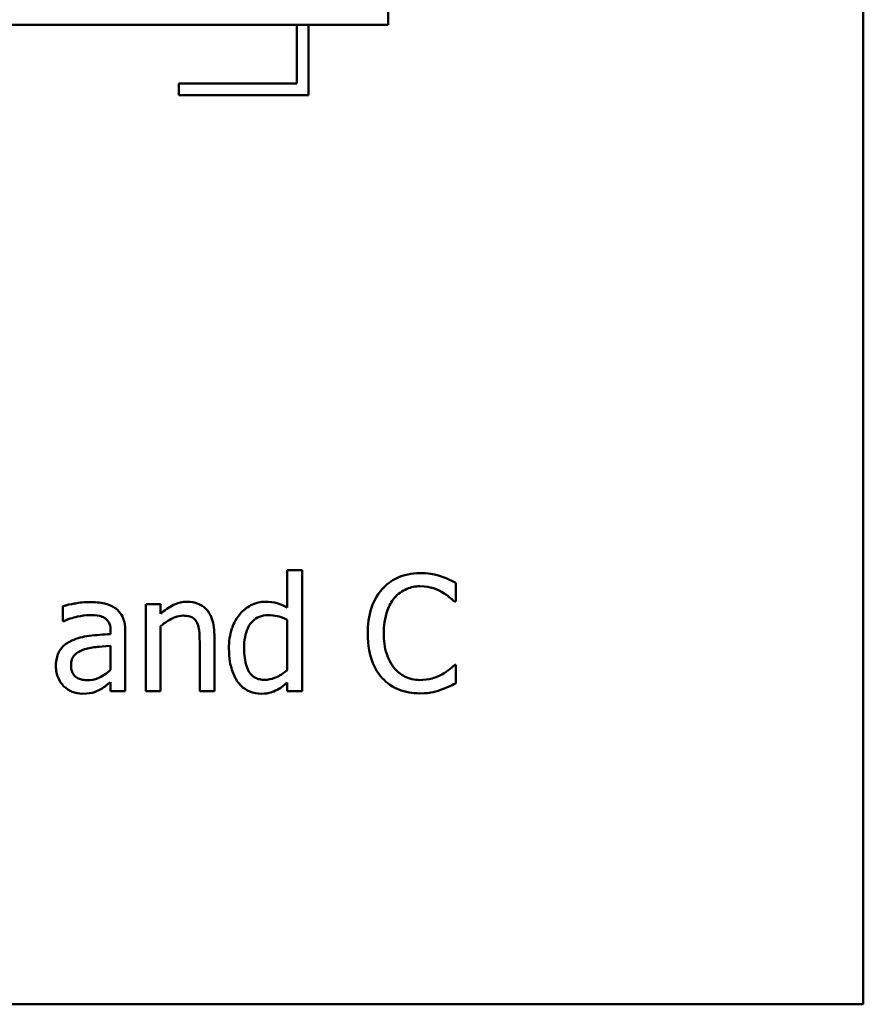
# Model space of a CAD drawing. Units: inches. Extents: x 0.05 to 2.15, y 0.01 to 1.68.
# Drawn here: x 1.18 to 1.25, y 0.26 to 0.34 of the extents above; entities that cross this region are included whole.
import ezdxf

# ---------------------------------------------------------------- set-up
doc = ezdxf.new("R2010")
doc.units = ezdxf.units.IN
doc.header["$LTSCALE"] = 0.1
doc.header["$MEASUREMENT"] = 0
doc.layers.add('Visible (ANSI)', color=7, linetype='Continuous', lineweight=50)

msp = doc.modelspace()

# ---------------------------------------------------------------- linework, layer by layer
at = {"layer": 'Visible (ANSI)'}
for p, q in [((1.251884, 0.258984), (1.251884, 0.508984)), ((1.210978, 0.343333), (1.210978, 0.347333)), ((1.126565, 0.343333), (1.210978, 0.343333)), ((1.203127, 0.343333), (1.203127, 0.338278)), ((1.204127, 0.337278), (1.204127, 0.343333)), ((1.203127, 0.338278), (1.192943, 0.338278)), ((1.192943, 0.338278), (1.192943, 0.337278)), ((1.192943, 0.337278), (1.204127, 0.337278)), ((1.20356, 0.296388), (1.202295, 0.296388)), ((1.202295, 0.296388), (1.202295, 0.293146)), ((1.20356, 0.285942), (1.20356, 0.296388)), ((1.216801, 0.293673), (1.216801, 0.295277)), ((1.191388, 0.293446), (1.190124, 0.293446)), ((1.190124, 0.293446), (1.190124, 0.285942)), ((1.191388, 0.292611), (1.191388, 0.293446)), ((1.216696, 0.293673), (1.216801, 0.293673)), ((1.182976, 0.293284), (1.182976, 0.291995)), ((1.182976, 0.291995), (1.183049, 0.291995)), ((1.202295, 0.292101), (1.202295, 0.287765)), ((1.187085, 0.29112), (1.187085, 0.290877)), ((1.188349, 0.285942), (1.188349, 0.291072)), ((1.191388, 0.285942), (1.191388, 0.29155)), ((1.194751, 0.290221), (1.194751, 0.285942)), ((1.196015, 0.285942), (1.196015, 0.290812)), ((1.187085, 0.289872), (1.187085, 0.28779)), ((1.216801, 0.288211), (1.216704, 0.288211)), ((1.216801, 0.286623), (1.216801, 0.288211)), ((1.187085, 0.286736), (1.187085, 0.285942)), ((1.202295, 0.286704), (1.202295, 0.285942)), ((1.187085, 0.285942), (1.188349, 0.285942)), ((1.190124, 0.285942), (1.191388, 0.285942)), ((1.194751, 0.285942), (1.196015, 0.285942)), ((1.202295, 0.285942), (1.20356, 0.285942)), ((0.906884, 0.258984), (1.251884, 0.258984))]:
    msp.add_line(p, q, dxfattribs=at)
for points, knots in [([(1.213714, 0.29612), (1.213361, 0.29612), (1.21301, 0.296088), (1.212341, 0.295946), (1.212031, 0.295843), (1.211245, 0.295466), (1.210823, 0.295146), (1.210464, 0.294743)], [-0.009333598, -0.009333598, -0.009333598, -0.009333598, -0.006642524, -0.006642524, -0.004115699, -0.004115699, 0, 0, 0, 0]), ([(1.215472, 0.295861), (1.215105, 0.295973), (1.214782, 0.296027), (1.214347, 0.296099), (1.214029, 0.29612), (1.213714, 0.29612)], [-0.003366233, -0.003366233, -0.003366233, -0.003366233, -0.002402903, -0.002402903, 0, 0, 0, 0]), ([(1.216801, 0.295277), (1.216494, 0.295442), (1.216257, 0.29555), (1.215917, 0.295702), (1.215697, 0.295788), (1.215472, 0.295861)], [-0.00283866, -0.00283866, -0.00283866, -0.00283866, -0.001797646, -0.001797646, 0, 0, 0, 0]), ([(1.210464, 0.294743), (1.209952, 0.294162), (1.209681, 0.293545), (1.209298, 0.292428), (1.209216, 0.291667), (1.209216, 0.290934)], [-0.008985858, -0.008985858, -0.008985858, -0.008985858, -0.005584427, -0.005584427, 0, 0, 0, 0]), ([(1.211493, 0.293957), (1.211644, 0.294134), (1.211813, 0.294293), (1.212184, 0.294566), (1.212382, 0.294677), (1.212947, 0.294914), (1.213319, 0.294986), (1.213706, 0.294986)], [-0.006428048, -0.006428048, -0.006428048, -0.006428048, -0.004668573, -0.004668573, -0.002945116, -0.002945116, 0, 0, 0, 0]), ([(1.213706, 0.294986), (1.214266, 0.294986), (1.2146, 0.294893), (1.215027, 0.294766), (1.215306, 0.294653), (1.215569, 0.294508)], [-0.003399047, -0.003399047, -0.003399047, -0.003399047, -0.002293366, -0.002293366, 0, 0, 0, 0]), ([(1.215569, 0.294508), (1.215955, 0.294295), (1.216072, 0.294202), (1.216388, 0.293942), (1.216555, 0.293801), (1.216696, 0.293673)], [-0.003138555, -0.003138555, -0.003138555, -0.003138555, -0.0014493, -0.0014493, 0, 0, 0, 0]), ([(1.18527, 0.293624), (1.184639, 0.293624), (1.184154, 0.293536), (1.183683, 0.293448), (1.183271, 0.293366), (1.182976, 0.293284)], [-0.00374189, -0.00374189, -0.00374189, -0.00374189, -0.002335583, -0.002335583, 0, 0, 0, 0]), ([(1.187531, 0.293065), (1.18739, 0.29317), (1.187241, 0.293259), (1.186862, 0.293434), (1.186674, 0.293481), (1.186165, 0.293597), (1.185692, 0.293624), (1.18527, 0.293624)], [-0.004506293, -0.004506293, -0.004506293, -0.004506293, -0.003965455, -0.003965455, -0.003218699, -0.003218699, 0, 0, 0, 0]), ([(1.193665, 0.293657), (1.193463, 0.293657), (1.193263, 0.293635), (1.192792, 0.293527), (1.192594, 0.293434), (1.192098, 0.293192), (1.191722, 0.292912), (1.191388, 0.292611)], [-0.004761442, -0.004761442, -0.004761442, -0.004761442, -0.004203776, -0.004203776, -0.003427414, -0.003427414, 0, 0, 0, 0]), ([(1.196015, 0.290812), (1.196015, 0.291093), (1.195996, 0.291378), (1.195905, 0.291894), (1.19584, 0.292131), (1.195659, 0.29255), (1.195519, 0.292809), (1.195087, 0.29324), (1.194868, 0.293385), (1.194317, 0.293609), (1.193991, 0.293657), (1.193665, 0.293657)], [-0.01355944, -0.01355944, -0.01355944, -0.01355944, -0.01011823, -0.01011823, -0.00713754, -0.00713754, -0.00453018, -0.00453018, -0.0024877, -0.0024877, 0, 0, 0, 0]), ([(1.20044, 0.293657), (1.200219, 0.293657), (1.200001, 0.293632), (1.199533, 0.293519), (1.199326, 0.293431), (1.198804, 0.293168), (1.198491, 0.292921), (1.198227, 0.292611)], [-0.0055902, -0.0055902, -0.0055902, -0.0055902, -0.004449848, -0.004449848, -0.003099733, -0.003099733, 0, 0, 0, 0]), ([(1.202295, 0.293146), (1.201856, 0.293393), (1.201556, 0.293489), (1.201105, 0.293625), (1.200765, 0.293657), (1.20044, 0.293657)], [-0.003584588, -0.003584588, -0.003584588, -0.003584588, -0.002476325, -0.002476325, 0, 0, 0, 0]), ([(1.210602, 0.290934), (1.210602, 0.291529), (1.210669, 0.292237), (1.211059, 0.2933), (1.211243, 0.293653), (1.211493, 0.293957)], [-0.008631298, -0.008631298, -0.008631298, -0.008631298, -0.003000183, -0.003000183, 0, 0, 0, 0]), ([(1.188349, 0.291072), (1.188349, 0.291342), (1.188327, 0.291619), (1.188215, 0.292109), (1.188137, 0.292324), (1.187893, 0.292736), (1.18773, 0.292917), (1.187531, 0.293065)], [-0.005710979, -0.005710979, -0.005710979, -0.005710979, -0.003652128, -0.003652128, -0.001891771, -0.001891771, 0, 0, 0, 0]), ([(1.198227, 0.292611), (1.197807, 0.292099), (1.197614, 0.291593), (1.197335, 0.290807), (1.197271, 0.290209), (1.197271, 0.289637)], [-0.006346447, -0.006346447, -0.006346447, -0.006346447, -0.004359311, -0.004359311, 0, 0, 0, 0]), ([(1.183049, 0.291995), (1.183595, 0.292227), (1.184018, 0.292329), (1.18456, 0.292448), (1.184925, 0.292506), (1.185261, 0.292506)], [-0.004240912, -0.004240912, -0.004240912, -0.004240912, -0.002566017, -0.002566017, 0, 0, 0, 0]), ([(1.185261, 0.292506), (1.18554, 0.292506), (1.185887, 0.292486), (1.186291, 0.292395), (1.18644, 0.292339), (1.186574, 0.292255)], [-0.003159204, -0.003159204, -0.003159204, -0.003159204, -0.001206536, -0.001206536, 0, 0, 0, 0]), ([(1.186574, 0.292255), (1.186666, 0.292197), (1.186746, 0.292126), (1.186868, 0.291978), (1.186934, 0.291882), (1.187059, 0.291565), (1.187085, 0.291344), (1.187085, 0.29112)], [-0.004391149, -0.004391149, -0.004391149, -0.004391149, -0.002876908, -0.002876908, -0.00170823, -0.00170823, 0, 0, 0, 0]), ([(1.191388, 0.29155), (1.191801, 0.2919), (1.192243, 0.292179), (1.192858, 0.292408), (1.193092, 0.292457), (1.193333, 0.292457)], [-0.004999975, -0.004999975, -0.004999975, -0.004999975, -0.001832354, -0.001832354, 0, 0, 0, 0]), ([(1.193333, 0.292457), (1.193525, 0.292457), (1.193733, 0.29244), (1.193999, 0.292358), (1.194127, 0.292309), (1.19436, 0.292122), (1.194443, 0.292017), (1.194508, 0.291898)], [-0.005052274, -0.005052274, -0.005052274, -0.005052274, -0.002280219, -0.002280219, -0.001031359, -0.001031359, 0, 0, 0, 0]), ([(1.194508, 0.291898), (1.194649, 0.291639), (1.194688, 0.291317), (1.194737, 0.290867), (1.194751, 0.290541), (1.194751, 0.290221)], [-0.00344813, -0.00344813, -0.00344813, -0.00344813, -0.002439459, -0.002439459, 0, 0, 0, 0]), ([(1.198576, 0.289662), (1.198576, 0.289973), (1.198597, 0.290292), (1.1987, 0.290859), (1.198772, 0.291117), (1.199028, 0.291673), (1.199196, 0.291867), (1.199478, 0.292145), (1.199663, 0.29227), (1.200121, 0.292457), (1.200384, 0.292498), (1.20065, 0.292498)], [-0.007169016, -0.007169016, -0.007169016, -0.007169016, -0.00601974, -0.00601974, -0.005047807, -0.005047807, -0.003763287, -0.003763287, -0.002031948, -0.002031948, 0, 0, 0, 0]), ([(1.20065, 0.292498), (1.20092, 0.292498), (1.20119, 0.292473), (1.201591, 0.292381), (1.201865, 0.292308), (1.202295, 0.292101)], [-0.01052615, -0.01052615, -0.01052615, -0.01052615, -0.00363856, -0.00363856, 0, 0, 0, 0]), ([(1.187085, 0.290877), (1.186465, 0.290842), (1.185845, 0.290789), (1.18472, 0.290646), (1.184204, 0.290525), (1.183738, 0.29031)], [-0.008646995, -0.008646995, -0.008646995, -0.008646995, -0.003910189, -0.003910189, 0, 0, 0, 0]), ([(1.209216, 0.290934), (1.209216, 0.289858), (1.209394, 0.28903), (1.209866, 0.287887), (1.210126, 0.287451), (1.210472, 0.287076)], [-0.009423217, -0.009423217, -0.009423217, -0.009423217, -0.003883427, -0.003883427, 0, 0, 0, 0]), ([(1.211526, 0.287911), (1.211103, 0.288413), (1.210915, 0.288965), (1.210662, 0.289723), (1.210602, 0.290345), (1.210602, 0.290934)], [-0.006074555, -0.006074555, -0.006074555, -0.006074555, -0.004485937, -0.004485937, 0, 0, 0, 0]), ([(1.183738, 0.29031), (1.183455, 0.290185), (1.18319, 0.290019), (1.182854, 0.289679), (1.182682, 0.289473), (1.182419, 0.288821), (1.182368, 0.288467), (1.182368, 0.288114)], [-0.01023765, -0.01023765, -0.01023765, -0.01023765, -0.00535892, -0.00535892, -0.0026939, -0.0026939, 0, 0, 0, 0]), ([(1.183673, 0.288203), (1.183673, 0.28832), (1.183684, 0.288438), (1.183732, 0.288655), (1.183767, 0.288754), (1.183865, 0.288935), (1.183946, 0.289053), (1.184326, 0.289365), (1.184571, 0.289484), (1.184832, 0.289564)], [-0.007415842, -0.007415842, -0.007415842, -0.007415842, -0.005484571, -0.005484571, -0.003745335, -0.003745335, -0.002082176, -0.002082176, 0, 0, 0, 0]), ([(1.184832, 0.289564), (1.185175, 0.289668), (1.185592, 0.289727), (1.186028, 0.289771), (1.186592, 0.289828), (1.187085, 0.289872)], [-0.02012104, -0.02012104, -0.02012104, -0.02012104, -0.00376934, -0.00376934, 0, 0, 0, 0]), ([(1.197271, 0.289637), (1.197271, 0.288767), (1.197399, 0.288188), (1.19764, 0.28742), (1.197807, 0.287054), (1.198041, 0.286736)], [-0.006133731, -0.006133731, -0.006133731, -0.006133731, -0.003009882, -0.003009882, 0, 0, 0, 0]), ([(1.200351, 0.286931), (1.200207, 0.286931), (1.200063, 0.286943), (1.199795, 0.287001), (1.199672, 0.287042), (1.199396, 0.287182), (1.199259, 0.287292), (1.198967, 0.287634), (1.198865, 0.287873), (1.198633, 0.288528), (1.198576, 0.289095), (1.198576, 0.289662)], [-0.008701244, -0.008701244, -0.008701244, -0.008701244, -0.007831378, -0.007831378, -0.007043034, -0.007043034, -0.005959338, -0.005959338, -0.004318962, -0.004318962, 0, 0, 0, 0]), ([(1.182368, 0.288114), (1.182368, 0.287933), (1.182386, 0.287753), (1.182461, 0.287399), (1.182517, 0.287231), (1.182698, 0.28682), (1.182843, 0.286591), (1.183033, 0.286396)], [-0.004788651, -0.004788651, -0.004788651, -0.004788651, -0.003427353, -0.003427353, -0.002072627, -0.002072627, 0, 0, 0, 0]), ([(1.185099, 0.286898), (1.184954, 0.286898), (1.184805, 0.286909), (1.184538, 0.28696), (1.184416, 0.286997), (1.184152, 0.287123), (1.184052, 0.287207), (1.18389, 0.287377), (1.183819, 0.287493), (1.183698, 0.287805), (1.183673, 0.288006), (1.183673, 0.288203)], [-0.004494253, -0.004494253, -0.004494253, -0.004494253, -0.003846843, -0.003846843, -0.003286535, -0.003286535, -0.002547992, -0.002547992, -0.001496968, -0.001496968, 0, 0, 0, 0]), ([(1.187085, 0.28779), (1.186714, 0.287454), (1.186316, 0.287202), (1.185714, 0.286951), (1.185411, 0.286898), (1.185099, 0.286898)], [-0.004969907, -0.004969907, -0.004969907, -0.004969907, -0.002374047, -0.002374047, 0, 0, 0, 0]), ([(1.202295, 0.287765), (1.201804, 0.287345), (1.201381, 0.287165), (1.200924, 0.28699), (1.200642, 0.286931), (1.200351, 0.286931)], [-0.003730957, -0.003730957, -0.003730957, -0.003730957, -0.002217464, -0.002217464, 0, 0, 0, 0]), ([(1.213706, 0.286914), (1.213476, 0.286914), (1.213249, 0.286939), (1.212764, 0.287053), (1.212549, 0.287142), (1.212054, 0.287393), (1.211769, 0.287626), (1.211526, 0.287911)], [-0.005398325, -0.005398325, -0.005398325, -0.005398325, -0.004226033, -0.004226033, -0.002854457, -0.002854457, 0, 0, 0, 0]), ([(1.216704, 0.288211), (1.216547, 0.288054), (1.216336, 0.287884), (1.216081, 0.287679), (1.215862, 0.287536), (1.215642, 0.287409)], [-0.002492564, -0.002492564, -0.002492564, -0.002492564, -0.001932889, -0.001932889, 0, 0, 0, 0]), ([(1.186169, 0.286096), (1.186413, 0.286218), (1.186608, 0.286371), (1.186795, 0.286516), (1.186957, 0.286642), (1.187085, 0.286736)], [-0.001831539, -0.001831539, -0.001831539, -0.001831539, -0.001210564, -0.001210564, 0, 0, 0, 0]), ([(1.198041, 0.286736), (1.198174, 0.286555), (1.198328, 0.286393), (1.198707, 0.286091), (1.198903, 0.28599), (1.199381, 0.285791), (1.199715, 0.285731), (1.200059, 0.285731)], [-0.005083368, -0.005083368, -0.005083368, -0.005083368, -0.003944081, -0.003944081, -0.002622202, -0.002622202, 0, 0, 0, 0]), ([(1.201283, 0.285999), (1.20157, 0.286134), (1.201731, 0.286254), (1.201956, 0.286424), (1.202136, 0.286571), (1.202295, 0.286704)], [-0.002138921, -0.002138921, -0.002138921, -0.002138921, -0.001583723, -0.001583723, 0, 0, 0, 0]), ([(1.210472, 0.287076), (1.210669, 0.286861), (1.210887, 0.286668), (1.211436, 0.286288), (1.211716, 0.286163), (1.212468, 0.285863), (1.213072, 0.285764), (1.213689, 0.285764)], [-0.007310387, -0.007310387, -0.007310387, -0.007310387, -0.006170877, -0.006170877, -0.004706282, -0.004706282, 0, 0, 0, 0]), ([(1.215642, 0.287409), (1.215265, 0.2872), (1.214904, 0.287095), (1.214425, 0.286956), (1.214066, 0.286914), (1.213706, 0.286914)], [-0.003797534, -0.003797534, -0.003797534, -0.003797534, -0.002745131, -0.002745131, 0, 0, 0, 0]), ([(1.183033, 0.286396), (1.18328, 0.286148), (1.18354, 0.286), (1.184047, 0.285788), (1.184341, 0.285731), (1.184646, 0.285731)], [-0.004188628, -0.004188628, -0.004188628, -0.004188628, -0.002321648, -0.002321648, 0, 0, 0, 0]), ([(1.184646, 0.285731), (1.185197, 0.285731), (1.185434, 0.285797), (1.185748, 0.285891), (1.185964, 0.285986), (1.186169, 0.286096)], [-0.002496853, -0.002496853, -0.002496853, -0.002496853, -0.001772493, -0.001772493, 0, 0, 0, 0]), ([(1.200059, 0.285731), (1.200416, 0.285731), (1.20063, 0.285777), (1.20092, 0.285846), (1.201105, 0.285912), (1.201283, 0.285999)], [-0.002272177, -0.002272177, -0.002272177, -0.002272177, -0.00150624, -0.00150624, 0, 0, 0, 0]), ([(1.213689, 0.285764), (1.214268, 0.285764), (1.214549, 0.285815), (1.214934, 0.28589), (1.215209, 0.285968), (1.215472, 0.286055)], [-0.002983132, -0.002983132, -0.002983132, -0.002983132, -0.002110424, -0.002110424, 0, 0, 0, 0]), ([(1.215472, 0.286055), (1.215887, 0.286186), (1.216105, 0.286292), (1.216383, 0.286427), (1.216593, 0.286526), (1.216801, 0.286623)], [-0.002360813, -0.002360813, -0.002360813, -0.002360813, -0.00174582, -0.00174582, 0, 0, 0, 0])]:
    msp.add_open_spline(points, degree=3, knots=knots, dxfattribs=at)

doc.saveas('drawing.dxf')
